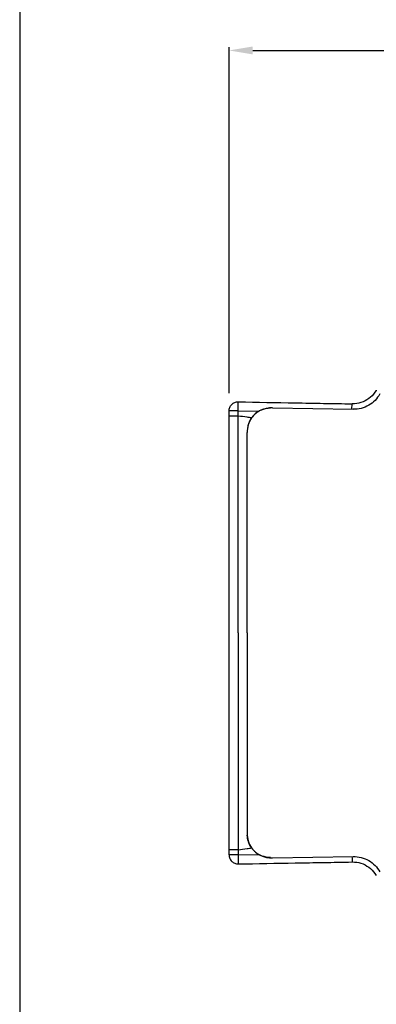
# Model space of a CAD drawing. Units: millimetres. Extents: x 1689 to 3398, y 153 to 1851.
# Drawn here: x 1689 to 1914, y 896 to 1517 of the extents above; entities that cross this region are included whole.
import ezdxf

# ---------------------------------------------------------------- set-up
doc = ezdxf.new("R2010")
doc.units = ezdxf.units.MM
doc.header["$LTSCALE"] = 65.395
doc.header["$PDMODE"] = 3
doc.header["$PDSIZE"] = 1
doc.layers.get('0').update_dxf_attribs({"linetype": 'CONTINUOUS'})
doc.layers.get('Defpoints').update_dxf_attribs({"linetype": 'CONTINUOUS'})
doc.styles.get("Standard").update_dxf_attribs({"font": 'txt', "width": 0.8})
doc.dimstyles.get("Standard").update_dxf_attribs({"dimtxt": 3, "dimasz": 3, "dimexe": 2, "dimexo": 1, "dimtad": 1, "dimdec": 3, "dimzin": 0, "dimdsep": 46, "dimtxsty": 'Standard', "dimblk": '_FILLED', "dimblk1": '_FILLED', "dimblk2": '_FILLED', "dimcen": 0.09, "dimadec": 0, "dimazin": 0, "dimtol": 1, "dimtp": 0.01, "dimtm": 0.01, "dimtfac": 1, "dimtdec": 3, "dimtofl": 0, "dimtmove": 0, "dimatfit": 3, "dimldrblk": '_FILLED', "dimfxl": 1, "dimtolj": 1, "dimtzin": 0, "dimarcsym": 0})

# ---------------------------------------------------------------- blocks, each defined once
blk = doc.blocks.new('_FILLED')
at = {"color": 0, "linetype": 'ByBlock'}
blk.add_solid([(0, 0), (-1, 0.167), (-1, -0.167)], dxfattribs=at)
blk = doc.blocks.new('*D9')
at = {"color": 0, "lineweight": -2, "transparency": 16777216}
for p, q in [((1821.15, 1281.61), (1821.15, 1499.61)), ((1836.15, 1497.61), (2109.9, 1497.61)), ((2431.65, 1497.61), (2157.9, 1497.61)), ((2446.65, 1213.25), (2446.65, 1499.61))]:
    blk.add_line(p, q, dxfattribs=at)
at = {"layer": 'Defpoints', "color": 0, "transparency": 16777216}
for p in [(2446.65, 1497.61), (1821.15, 1280.61), (2446.65, 1212.25)]:
    blk.add_point(p, dxfattribs=at)
at = {"color": 0, "lineweight": -2, "transparency": 16777216, "xscale": 15, "yscale": 15, "zscale": 15, "rotation": 180}
blk.add_blockref('_FILLED', (1821.15, 1497.61), dxfattribs=at)
at = {"color": 0, "lineweight": -2, "transparency": 16777216, "xscale": 15, "yscale": 15, "zscale": 15}
blk.add_blockref('_FILLED', (2446.65, 1497.61), dxfattribs=at)
at = {"color": 0, "transparency": 16777216, "insert": (2133.9, 1497.61), "char_height": 15, "attachment_point": 5}
blk.add_mtext('\\A1;625', dxfattribs=at)

msp = doc.modelspace()

# ---------------------------------------------------------------- linework, layer by layer
at = {"color": 7, "linetype": 'Continuous'}
for p, q in [((1826.87, 1270.32), (1826.97, 1276.04)), ((1898.72, 1271.39), (1898.79, 1274.78)), ((1821.15, 990.39), (1821.15, 1270.32)), ((1826.87, 1270.32), (1821.15, 1270.32)), ((1826.87, 1267.05), (1821.15, 1267.05)), ((1826.87, 1267.05), (1826.87, 1270.32)), ((1826.87, 1270.32), (1839.91, 1270.09)), ((1826.87, 1130.35), (1826.87, 1267.05)), ((1848.54, 1272.26), (1899.53, 1271.37)), ((1832.59, 1130.35), (1832.59, 1256.72)), ((1826.87, 1130.35), (1826.87, 993.65)), ((1832.59, 1130.35), (1832.59, 1003.99)), ((1826.87, 993.65), (1821.15, 993.65)), ((1826.87, 993.65), (1826.87, 990.39)), ((1826.87, 990.39), (1821.15, 990.39)), ((1826.87, 990.39), (1839.91, 990.62)), ((1826.87, 990.39), (1826.97, 984.67)), ((1848.54, 988.45), (1899.53, 989.34)), ((1898.72, 989.32), (1898.75, 988.04)), ((1898.75, 988.04), (1898.79, 985.93))]:
    msp.add_line(p, q, dxfattribs=at)
at = {"color": 1}
msp.add_lwpolyline([(1689.11, 153.49), (3397.94, 153.49), (3397.94, 1850.54), (1689.11, 1850.54)], close=True, dxfattribs=at)
at = {"color": 7, "linetype": 'Continuous'}
for points in [[(1914.06, 1283.39), (1913.96, 1283.23), (1913.21, 1282.07), (1912.36, 1280.96), (1911.43, 1279.93), (1910.42, 1278.98), (1909.33, 1278.11), (1908.18, 1277.34), (1906.96, 1276.65), (1905.69, 1276.07), (1904.38, 1275.59), (1903.04, 1275.22), (1901.67, 1274.96), (1900.27, 1274.81), (1898.79, 1274.78)], [(1898.79, 985.93), (1900.27, 985.89), (1901.67, 985.75), (1903.04, 985.49), (1904.38, 985.12), (1905.69, 984.64), (1906.96, 984.06), (1908.18, 983.37), (1909.33, 982.6), (1910.42, 981.73), (1911.43, 980.78), (1912.36, 979.75), (1913.21, 978.64), (1913.96, 977.48), (1914.06, 977.32)]]:
    msp.add_lwpolyline(points, dxfattribs=at)
for centre, radius, start, end in [((1802.08, 1048.2), 220.26, 82.03624, 83.536), ((1847.31, 1257.55), 14.57, 140.65988, 143.89838), ((1847.27, 1257.59), 14.51, 138.9222, 140.65922), ((1847.2, 1257.65), 14.42, 136.18987, 138.92343), ((1847.11, 1257.73), 14.3, 134.34411, 136.18878), ((1847.03, 1257.82), 14.19, 131.61906, 134.34318), ((1847.11, 1257.73), 14.3, 129.78336, 131.61677), ((1847.21, 1257.61), 14.46, 127.12029, 129.78195), ((1847.29, 1257.5), 14.6, 125.23609, 127.12168), ((1847.35, 1257.42), 14.7, 122.66958, 125.23556), ((1847.39, 1257.36), 14.76, 120.41912, 122.67016), ((1845.36, 1260.81), 10.76, 117.9196, 120.40581), ((1802.32, 1049.95), 218.47, 81.29974, 82.03594), ((1847.25, 1257.59), 14.5, 145.07538, 147.22369), ((1847.32, 1257.55), 14.58, 143.89785, 145.07262), ((1850.45, 1256.72), 17.86, 176.44293, 180.00679), ((1850.45, 1003.99), 17.86, 179.99298, 183.61402), ((1802.08, 1212.51), 220.26, 276.464, 277.96376), ((1802.32, 1210.76), 218.47, 277.96406, 278.70026), ((1847.21, 1003.09), 14.45, 213.83117, 214.92663), ((1847.32, 1003.16), 14.58, 214.92738, 216.10215), ((1847.31, 1003.15), 14.57, 216.10162, 219.34012), ((1847.27, 1003.12), 14.51, 219.34078, 221.0778), ((1847.2, 1003.06), 14.42, 221.07657, 223.81013), ((1847.11, 1002.97), 14.3, 223.81122, 225.65589), ((1847.03, 1002.89), 14.19, 225.65682, 228.38094), ((1847.11, 1002.98), 14.3, 228.38323, 230.21664), ((1847.21, 1003.1), 14.46, 230.21805, 232.87971), ((1847.29, 1003.21), 14.6, 232.87832, 234.76391), ((1847.35, 1003.29), 14.7, 234.76444, 237.33042), ((1847.39, 1003.35), 14.76, 237.32984, 239.58088), ((1845.36, 999.9), 10.76, 239.59419, 242.0804)]:
    msp.add_arc(centre, radius, start, end, dxfattribs=at)
for points, knots in [([(1916.28, 1281.02), (1915.46, 1279.54), (1913.43, 1276.79), (1909.38, 1273.64), (1904.62, 1271.72), (1901.21, 1271.34), (1899.53, 1271.37)], [0, 0, 0, 0, 0.250039, 0.500003, 0.749964, 1, 1, 1, 1]), ([(1821.15, 1270.32), (1821.15, 1271.07), (1821.46, 1272.59), (1822.76, 1274.51), (1824.69, 1275.77), (1826.22, 1276.05), (1826.97, 1276.04)], [0, 0, 0, 0, 0.25003, 0.499997, 0.749966, 1, 1, 1, 1]), ([(1826.97, 1276.04), (1838.94, 1275.83), (1856.9, 1275.51), (1880.84, 1275.09), (1892.81, 1274.9), (1898.79, 1274.78)], [0, 0, 0, 0, 0.500008, 0.750006, 1, 1, 1, 1]), ([(1848.54, 1272.26), (1846.02, 1272.31), (1842.14, 1271.56), (1837.83, 1268.84), (1836.1, 1266.95), (1835.37, 1265.91)], [0, 0, 0, 0, 0.498507, 0.749255, 1, 1, 1, 1]), ([(1847.23, 1272.05), (1845.45, 1271.96), (1843.05, 1271.55), (1840.85, 1270.6), (1840.32, 1270.32)], [0, 0, 0, 0, 0.749152, 1, 1, 1, 1]), ([(1835.37, 1265.91), (1834.44, 1264.58), (1833.03, 1261.59), (1832.59, 1258.34), (1832.59, 1256.72)], [0, 0, 0, 0, 0.499834, 1, 1, 1, 1]), ([(1835.06, 1265.44), (1834.69, 1264.88), (1833.4, 1262.52), (1832.75, 1259.83), (1832.63, 1257.83)], [0, 0, 0, 0, 0.250992, 1, 1, 1, 1]), ([(1832.59, 1003.99), (1832.59, 1002.37), (1833.03, 999.12), (1834.44, 996.13), (1835.37, 994.8)], [0, 0, 0, 0, 0.500183, 1, 1, 1, 1]), ([(1835.21, 995.04), (1834.43, 996.19), (1833.22, 998.73), (1832.71, 1001.48), (1832.63, 1002.87)], [0, 0, 0, 0, 0.499899, 1, 1, 1, 1]), ([(1835.37, 994.8), (1836.1, 993.76), (1837.83, 991.87), (1842.14, 989.15), (1846.02, 988.4), (1848.54, 988.45)], [0, 0, 0, 0, 0.250745, 0.501493, 1, 1, 1, 1]), ([(1821.15, 990.39), (1821.15, 989.64), (1821.46, 988.12), (1822.76, 986.2), (1824.69, 984.94), (1826.22, 984.66), (1826.97, 984.67)], [0, 0, 0, 0, 0.25003, 0.499997, 0.749966, 1, 1, 1, 1]), ([(1847.23, 988.66), (1845.45, 988.75), (1843.05, 989.16), (1840.85, 990.11), (1840.32, 990.39)], [0, 0, 0, 0, 0.749152, 1, 1, 1, 1]), ([(1899.53, 989.34), (1901.21, 989.37), (1904.62, 988.99), (1909.38, 987.07), (1913.43, 983.92), (1915.46, 981.17), (1916.28, 979.69)], [0, 0, 0, 0, 0.250036, 0.499997, 0.749961, 1, 1, 1, 1]), ([(1826.97, 984.67), (1838.94, 984.88), (1856.9, 985.19), (1880.84, 985.62), (1892.81, 985.81), (1898.79, 985.93)], [0, 0, 0, 0, 0.500008, 0.750006, 1, 1, 1, 1])]:
    msp.add_open_spline(points, degree=3, knots=knots, dxfattribs=at)

# ---------------------------------------------------------------- dimensions: what is measured, and where the dimension line sits
dim = msp.add_linear_dim(base=(2446.6492, 1497.605), p1=(1821.1543, 1280.6056), p2=(2446.6492, 1212.2452), dimstyle='Standard', override={"dimtxt": 15, "dimasz": 15, "dimgap": 8, "dimtad": 0, "dimtih": 1, "dimtoh": 1, "dimdec": 0, "dimcen": 10.701, "dimtol": 0, "dimtdec": 0})
dim.commit()
dim.dimension.update_dxf_attribs({"geometry": '*D9', "text_midpoint": (2133.9018, 1497.605)})

doc.saveas('drawing.dxf')
